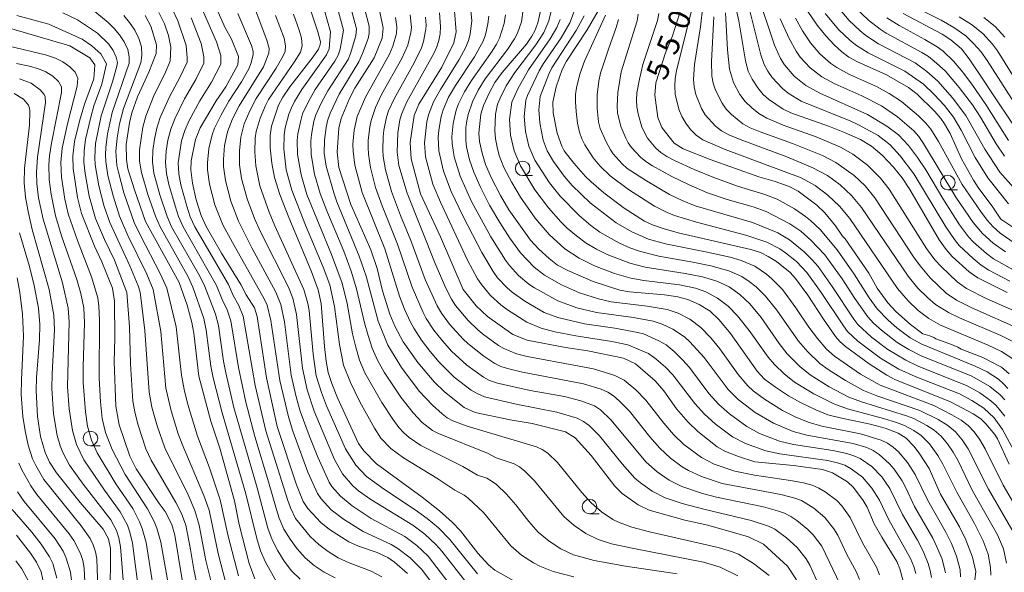
# Model space of a CAD drawing. Units: millimetres. Extents: x -66000 to -64000, y 21000 to 22500.
# Drawn here: x -65700 to -65531, y 22094 to 22189 of the extents above; entities that cross this region are included whole.
import ezdxf

# ---------------------------------------------------------------- set-up
doc = ezdxf.new("R2010")
doc.units = ezdxf.units.MM
for name, color, linetype, lineweight in [('633100_広葉樹林', 7, 'Continuous', 9), ('710100_等高線（計曲線）', 7, 'Continuous', 20), ('710107_等高線（計曲線）（注記）', 7, 'Continuous', 20), ('710200_等高線（主曲線）', 7, 'Continuous', 9)]:
    doc.layers.add(name, color=color, linetype=linetype, lineweight=lineweight)
doc.styles.add('Style-WORKING', font='txt')

msp = doc.modelspace()

# ---------------------------------------------------------------- linework, layer by layer
at = {"layer": '633100_広葉樹林'}
for p, q in [((-65613.88, 22162.29), (-65612.21, 22162.29)), ((-65540.71, 22159.84), (-65539.04, 22159.84)), ((-65688.27, 22115.79), (-65686.6, 22115.79)), ((-65602.37, 22104.05), (-65600.71, 22104.05))]:
    msp.add_line(p, q, dxfattribs=at)
for centre in [(-65613.88, 22163.54), (-65540.71, 22161.09), (-65688.27, 22117.04), (-65602.37, 22105.3)]:
    msp.add_circle(centre, 1.25, dxfattribs=at)
at = {"layer": '710100_等高線（計曲線）', "flags": 128}
for points in [[(-65633.69, 22093.78), (-65635.93, 22095.74), (-65637.07, 22096.52), (-65638.92, 22097.38), (-65642.15, 22098.47), (-65643.78, 22099.26), (-65647.13, 22101.36), (-65648.61, 22102.56), (-65650.87, 22104.96), (-65651.65, 22106.18), (-65652.81, 22109.03), (-65656.13, 22119.12), (-65657.95, 22127.48), (-65659.59, 22138.06), (-65660.05, 22139.54), (-65661.5, 22141.77), (-65662.41, 22143.54), (-65665.7, 22148.93), (-65668.33, 22153.52), (-65669.2, 22155.43), (-65670.07, 22158.12), (-65670.72, 22161.01), (-65670.98, 22163.28), (-65670.93, 22164.86), (-65670.2, 22168.52), (-65669.4, 22170.55), (-65666.63, 22175.18), (-65664.97, 22177.56), (-65662.91, 22181.37), (-65662.8, 22182.79), (-65664.02, 22185.81), (-65665.09, 22187.74), (-65667.32, 22192.77)], [(-65577.53, 22192.87), (-65576.66, 22188.96), (-65575.55, 22182.08), (-65575.06, 22180.27), (-65574.38, 22178.89), (-65573.41, 22177.41), (-65572.51, 22176.29), (-65571.59, 22175.47), (-65569.07, 22173.74), (-65567.73, 22173.11), (-65561.09, 22170.77), (-65558.48, 22169.74), (-65555.75, 22168.5), (-65553.83, 22167.36), (-65552.02, 22165.79), (-65550.05, 22163.74), (-65548.58, 22161.93), (-65547.27, 22159.91), (-65542.18, 22151.26), (-65541.01, 22149.55), (-65539.98, 22148.37), (-65537.03, 22145.73), (-65535.53, 22144.71), (-65530.5, 22142.17)], [(-65615.01, 22092.28), (-65618.7, 22094.38), (-65619.78, 22095.25), (-65621.62, 22097.31), (-65624.56, 22101.1), (-65625.99, 22102.62), (-65628.22, 22104.58), (-65631.16, 22106.93), (-65639.05, 22112.65), (-65641.24, 22114.93), (-65642.13, 22116.18), (-65645.75, 22124.05), (-65646.75, 22126.52), (-65647.38, 22128.41), (-65647.72, 22130.33), (-65647.98, 22132.86), (-65648.54, 22140.3), (-65649.07, 22142.64), (-65650.26, 22145.91), (-65654.15, 22155.07), (-65655.65, 22159.04), (-65656.59, 22161.98), (-65657.05, 22164.42), (-65657.32, 22167.11), (-65657.35, 22169.19), (-65657.1, 22170.8), (-65655.91, 22174.4), (-65655.17, 22175.8), (-65653.98, 22177.57), (-65649.93, 22182.78), (-65649.02, 22184.1), (-65648.74, 22184.85), (-65648.69, 22185.35), (-65649.14, 22187.08), (-65650.58, 22191.38)], [(-65638.57, 22191.05), (-65637.9, 22187.66), (-65638.06, 22185.96), (-65639.45, 22182.57), (-65642.76, 22177.34), (-65643.71, 22175.56), (-65645.12, 22172.16), (-65645.54, 22170.44), (-65645.8, 22166.32), (-65645.5, 22163.72), (-65643.43, 22157.32), (-65640, 22149.49), (-65638.9, 22146.33), (-65638.02, 22142.48), (-65636.76, 22138.45), (-65635.87, 22136.35), (-65634.46, 22133.66), (-65631.91, 22130.12), (-65629.11, 22126.78), (-65627.36, 22125.04), (-65623.93, 22122.38), (-65622.03, 22121.52), (-65616.01, 22120.23), (-65612.24, 22119.61), (-65606.5, 22118.17), (-65604.86, 22117.17), (-65602.12, 22114.1), (-65598, 22108.81), (-65596.76, 22107.57), (-65594.02, 22105.58), (-65592.12, 22104.69), (-65585.96, 22102.99), (-65582, 22102.11), (-65575.01, 22100.1), (-65572.41, 22098.81), (-65568.31, 22095.02), (-65566.74, 22092.67)], [(-65548.37, 22092.47), (-65548.94, 22094.6), (-65549.5, 22095.85), (-65552.09, 22100.05), (-65553.36, 22102.32), (-65554.58, 22105.19), (-65555.25, 22106.35), (-65556.94, 22108.59), (-65557.96, 22109.56), (-65560.53, 22111.11), (-65562.27, 22111.67), (-65567.28, 22112.39), (-65573.91, 22113.03), (-65576.73, 22113.94), (-65578.99, 22114.81), (-65580.4, 22115.61), (-65583.74, 22118.25), (-65585.39, 22119.84), (-65587.38, 22122.11), (-65589.59, 22125.26), (-65591.06, 22126.97), (-65594.47, 22129.89), (-65596.53, 22130.85), (-65602.69, 22132.15), (-65606.53, 22132.68), (-65613.11, 22133.99), (-65615.56, 22134.96), (-65619.94, 22138.03), (-65621.88, 22139.88), (-65624.15, 22142.7), (-65628.04, 22151.78), (-65631.44, 22159.16), (-65633.1, 22165.18), (-65633.23, 22167.99), (-65632.53, 22172.67), (-65631.77, 22174.62), (-65627.79, 22180.95), (-65625.71, 22185.17), (-65625.33, 22187.06), (-65625.59, 22190.63)], [(-65536.2, 22091.63), (-65535.9, 22094.11), (-65536.44, 22096.57), (-65537.58, 22099.57), (-65538.7, 22101.8), (-65541.94, 22107.44), (-65543.93, 22111.86), (-65545.63, 22114.5), (-65546.56, 22115.7), (-65547.87, 22117.07), (-65549.23, 22117.97), (-65551.51, 22118.79), (-65554.1, 22119.51), (-65559.22, 22120.56), (-65561.37, 22121.1), (-65563.45, 22121.95), (-65566.05, 22123.22), (-65568.14, 22124.39), (-65570.37, 22125.84), (-65572.28, 22127.27), (-65573.53, 22128.62), (-65578.1, 22135.09), (-65580.06, 22137.48), (-65581.6, 22138.93), (-65583.51, 22140.09), (-65585.46, 22140.99), (-65587.17, 22141.43), (-65589.46, 22141.75), (-65595.47, 22142.28), (-65597.15, 22142.59), (-65601.77, 22144.06), (-65606.13, 22145.95), (-65607.86, 22146.88), (-65609.33, 22148.02), (-65611.08, 22149.61), (-65612.53, 22151.2), (-65616.28, 22156.43), (-65617.7, 22158.85), (-65619.23, 22161.87), (-65620.28, 22164.21), (-65620.86, 22166.14), (-65621.29, 22168.19), (-65621.42, 22169.63), (-65621.06, 22172.87), (-65620.6, 22174.37), (-65619.66, 22176.48), (-65618.66, 22178.32), (-65617.39, 22180.07), (-65613.22, 22184.92), (-65612.31, 22186.31), (-65611.77, 22187.21), (-65611.25, 22188.62), (-65610.8, 22190.63)], [(-65600.9, 22190.67), (-65602.77, 22187.4), (-65606.31, 22182.03), (-65607.11, 22180.55), (-65608.14, 22177.56), (-65608.68, 22174.92), (-65608.61, 22173.08), (-65607.92, 22169.59), (-65607.13, 22167.36), (-65606.72, 22166.59), (-65605.1, 22164.43), (-65603.08, 22162.13), (-65602.12, 22161.22), (-65599.93, 22159.34), (-65596.39, 22156.68), (-65592.89, 22154.48), (-65591.51, 22153.82), (-65589.71, 22153.19), (-65587.1, 22152.47), (-65574.6, 22149.6), (-65572.93, 22149.05), (-65571.61, 22148.39), (-65570.18, 22147.48), (-65567.82, 22145.62), (-65566.91, 22144.59), (-65564.8, 22141.73), (-65562.12, 22137.58), (-65560.05, 22134.6), (-65559.27, 22133.71), (-65558.32, 22132.87), (-65554.24, 22129.87), (-65551.19, 22127.92), (-65549.8, 22127.17), (-65540.25, 22123.36), (-65536.34, 22121.28), (-65535.05, 22120.39), (-65534.15, 22119.55), (-65532.63, 22117.71), (-65532.18, 22116.97), (-65530.16, 22112.62)], [(-65530.15, 22128.18), (-65531.46, 22129.29), (-65534.66, 22130.99), (-65538.43, 22132.44), (-65538.96, 22132.76), (-65540.38, 22133.33), (-65542.76, 22134.17), (-65543.1, 22134.42), (-65543.82, 22134.71), (-65544.98, 22135.07), (-65547.15, 22136.65), (-65549.64, 22138.88), (-65551.03, 22140.39), (-65552.86, 22142.91), (-65554.31, 22145.51), (-65558.39, 22151.4), (-65558.84, 22151.86), (-65560.03, 22153.64), (-65561.87, 22155.88), (-65563.28, 22157.23), (-65566.48, 22159.6), (-65568.03, 22160.43), (-65570.43, 22161.3), (-65573.21, 22162.07), (-65581.63, 22165.07), (-65586.23, 22166.91), (-65587.79, 22167.91), (-65589.92, 22170.59), (-65590.61, 22172.32), (-65591.16, 22176.13), (-65590.95, 22178.25), (-65589.3, 22183.45), (-65588.11, 22186.34), (-65586.48, 22191.42)], [(-65564.81, 22190.57), (-65563.21, 22188.2), (-65561.72, 22186.34), (-65560.28, 22184.83), (-65558.96, 22183.64), (-65557.72, 22182.72), (-65556.36, 22181.92), (-65551.26, 22179.68), (-65547.47, 22177.46), (-65545.98, 22176.34), (-65542.96, 22173.34), (-65541.92, 22172.14), (-65541.26, 22171.19), (-65540.32, 22169.53), (-65538.33, 22165.16), (-65536.31, 22161.52), (-65535.51, 22160.23), (-65532.96, 22156.85), (-65531.56, 22154.8), (-65527.82, 22152.25)], [(-65548.4, 22190.21), (-65541.7, 22186.68), (-65540.21, 22185.67), (-65538.38, 22184.14), (-65537.04, 22182.42), (-65534.66, 22178.93), (-65533.04, 22176.37), (-65529.38, 22170.99)], [(-65659.96, 22092.87), (-65660.94, 22095.48), (-65662.65, 22102.23), (-65663.47, 22106.27), (-65665.99, 22115.37), (-65667.54, 22120.01), (-65669.64, 22127.74), (-65670.5, 22135.17), (-65670.8, 22137.02), (-65671.63, 22139.99), (-65673.03, 22143.9), (-65678.78, 22154.39), (-65680.7, 22159.84), (-65681.81, 22163.47), (-65682.09, 22165.09), (-65682.1, 22167.64), (-65681.56, 22171.39), (-65681.14, 22173.08), (-65680.19, 22175.87), (-65678.22, 22180.1), (-65676.99, 22183.33), (-65676.89, 22184.79), (-65677.86, 22188.04), (-65678.88, 22189.87)], [(-65672.51, 22092.68), (-65673.76, 22100.38), (-65674.29, 22102.2), (-65675.4, 22104.48), (-65676.47, 22105.81), (-65680.4, 22111.81), (-65681.52, 22114.01), (-65683.33, 22119.38), (-65683.88, 22122.57), (-65684.18, 22130.26), (-65684.08, 22134.33), (-65684.12, 22140.68), (-65684.5, 22142.9), (-65686.31, 22147.47), (-65687.58, 22150.14), (-65689.8, 22155.76), (-65690.53, 22158.51), (-65691.24, 22163.55), (-65691.3, 22165.62), (-65691.03, 22168.19), (-65690.14, 22171.65), (-65689.31, 22174.59), (-65687.71, 22178.96), (-65687.5, 22181.37), (-65688.37, 22182.58), (-65691.83, 22184.62), (-65702.2, 22187.66)], [(-65684.89, 22089.47), (-65684.84, 22098.06), (-65685.17, 22099.76), (-65686.1, 22101.4), (-65690.07, 22106.03), (-65694.1, 22111.12), (-65695.31, 22112.95), (-65696.06, 22114.6), (-65696.85, 22117.4), (-65697.39, 22120.83), (-65697.64, 22125.25), (-65697.57, 22127.54), (-65697.06, 22134.01), (-65696.98, 22136.68), (-65697.24, 22139.47), (-65697.97, 22143.38), (-65698.78, 22146.65), (-65700.46, 22152.42)], [(-65696.16, 22091.29), (-65696.73, 22094.09), (-65697.53, 22095.75), (-65698.58, 22097.31), (-65700.99, 22100.39)]]:
    msp.add_lwpolyline(points, dxfattribs=at)
at = {"layer": '710200_等高線（主曲線）', "flags": 128}
for points in [[(-65672.64, 22199.28), (-65666.58, 22185.36), (-65665.85, 22182.98), (-65665.84, 22181.47), (-65667.44, 22178.41), (-65669.45, 22175.17), (-65671.27, 22171.81), (-65672.05, 22170.08), (-65672.6, 22168.26), (-65673.16, 22164.49), (-65673.04, 22162.59), (-65672.7, 22160.71), (-65671.71, 22157.02), (-65671.09, 22155.21), (-65670.3, 22153.47), (-65664.54, 22143.54), (-65663.73, 22141.67), (-65662.74, 22139.93), (-65661.97, 22138.09), (-65659.93, 22126.17), (-65658.08, 22118.32), (-65654.3, 22106.35), (-65653.86, 22105.1), (-65652.99, 22103.27), (-65650.45, 22100.13), (-65648.97, 22098.77), (-65647.33, 22097.58), (-65645.61, 22096.48), (-65643.76, 22095.62), (-65639.93, 22094.19), (-65638.14, 22093.22)], [(-65571.48, 22093.45), (-65574.15, 22095.5), (-65576.76, 22097.1), (-65577.94, 22097.59), (-65580.24, 22098.25), (-65592.03, 22100.95), (-65595.09, 22101.74), (-65597.3, 22102.56), (-65598.35, 22103.1), (-65600.32, 22104.41), (-65602.11, 22105.95), (-65603.7, 22107.75), (-65607.86, 22112.89), (-65609.56, 22114.53), (-65610.52, 22115.16), (-65611.52, 22115.6), (-65623.41, 22119.16), (-65625.88, 22120.08), (-65626.85, 22120.61), (-65627.76, 22121.25), (-65629.41, 22122.74), (-65631.72, 22125.19), (-65634.74, 22129.23), (-65637.07, 22133.11), (-65638.73, 22137.24), (-65640.83, 22144.97), (-65642, 22148.4), (-65645.88, 22157.79), (-65646.41, 22159.33), (-65647.73, 22163.91), (-65648.02, 22166.14), (-65647.99, 22168.38), (-65647.73, 22170.61), (-65647.49, 22171.72), (-65647.02, 22173.05), (-65645.49, 22176.33), (-65642.08, 22181.89), (-65641.43, 22183.32), (-65640.46, 22185.92), (-65640.28, 22186.78), (-65640.29, 22188.04), (-65643.22, 22199.32)], [(-65576.85, 22093.39), (-65579.89, 22094.89), (-65582.77, 22095.76), (-65595.06, 22098.13), (-65598.58, 22098.91), (-65600.88, 22099.64), (-65603.02, 22100.69), (-65605.01, 22102.02), (-65606.81, 22103.59), (-65611.84, 22109.71), (-65613.53, 22111.43), (-65614.45, 22112.15), (-65615.35, 22112.69), (-65618.44, 22113.72), (-65619.84, 22114.43), (-65628.36, 22117.88), (-65629.38, 22118.43), (-65631.2, 22119.78), (-65632.74, 22121.44), (-65634.87, 22124.14), (-65637.71, 22128.45), (-65638.85, 22130.52), (-65639.76, 22132.59), (-65640.48, 22134.74), (-65641.1, 22136.93), (-65642.48, 22142.79), (-65643.39, 22145.84), (-65644.66, 22149.27), (-65647.59, 22156.22), (-65648.73, 22159.21), (-65649.72, 22162.54), (-65650.31, 22165.95), (-65650.34, 22168.25), (-65650.21, 22169.39), (-65649.8, 22171.66), (-65649.48, 22172.76), (-65648.53, 22174.86), (-65647.43, 22176.88), (-65643.94, 22182.3), (-65643.51, 22183.33), (-65642.59, 22186.35), (-65642.5, 22187.6), (-65645.12, 22197.44)], [(-65587.3, 22093.7), (-65596.17, 22095.04), (-65601.6, 22096), (-65605.11, 22096.99), (-65607.3, 22098.03), (-65609.34, 22099.33), (-65611.2, 22100.88), (-65612.8, 22102.71), (-65615.03, 22105.6), (-65616.64, 22107.43), (-65618.4, 22109.09), (-65619.28, 22109.74), (-65620.03, 22110.17), (-65621.64, 22110.74), (-65624.16, 22112.2), (-65631.41, 22115.85), (-65633.44, 22117.21), (-65634.31, 22117.98), (-65635.18, 22118.94), (-65636.23, 22120.38), (-65638.13, 22123.23), (-65641.04, 22128.36), (-65641.95, 22130.52), (-65642.62, 22132.73), (-65643.15, 22135.05), (-65644.11, 22140.26), (-65644.97, 22143.8), (-65646.78, 22148.72), (-65651.02, 22159.04), (-65652.03, 22162.45), (-65652.62, 22165.96), (-65652.68, 22168.32), (-65652.56, 22169.49), (-65652.09, 22171.81), (-65651.75, 22172.93), (-65650.77, 22175.08), (-65649.57, 22177.12), (-65646.2, 22181.99), (-65645.63, 22183.01), (-65645.3, 22184.08), (-65644.71, 22187.32), (-65646.93, 22195.63)], [(-65661.07, 22194.06), (-65657.89, 22185.61), (-65657.53, 22184.21), (-65657.55, 22183.41), (-65658.5, 22181.03), (-65662.67, 22174.3), (-65663.81, 22172.07), (-65664.7, 22169.82), (-65665.19, 22167.46), (-65665.37, 22165.05), (-65665.36, 22163.84), (-65665.03, 22161.43), (-65664.1, 22157.9), (-65662.8, 22154.48), (-65660.49, 22149.88), (-65656.36, 22142.2), (-65655.5, 22140.09), (-65654.9, 22137.12), (-65653.7, 22127.95), (-65652.88, 22124.21), (-65652.17, 22121.76), (-65650.62, 22117.52), (-65649.15, 22113.79), (-65647.2, 22109.52), (-65646.72, 22108.77), (-65645.24, 22107.09), (-65643.24, 22105.41), (-65639.93, 22103.26), (-65634.18, 22100.17), (-65632.07, 22098.61), (-65630.15, 22096.78), (-65626.57, 22092.11)], [(-65529.46, 22146.1), (-65532.87, 22147.99), (-65534.05, 22148.86), (-65536.28, 22150.82), (-65537.16, 22151.76), (-65538.68, 22153.82), (-65541.58, 22158.37), (-65544.5, 22163.28), (-65545.93, 22165.41), (-65547.45, 22167.46), (-65549.17, 22169.33), (-65551.21, 22170.84), (-65554.55, 22172.85), (-65562.72, 22176.47), (-65565.17, 22177.84), (-65567.15, 22179.45), (-65568.81, 22181.39), (-65569.49, 22182.46), (-65570.53, 22184.75), (-65573.6, 22193.89)], [(-65622.89, 22191.81), (-65622.61, 22189.03), (-65622.89, 22186.68), (-65623.19, 22185.54), (-65623.65, 22184.43), (-65624.79, 22182.29), (-65628.05, 22177.15), (-65629.24, 22175.02), (-65630.1, 22172.75), (-65630.37, 22171.57), (-65630.8, 22167.95), (-65630.59, 22165.53), (-65629.34, 22160.82), (-65628.05, 22157.72), (-65623.36, 22147.74), (-65621.67, 22144.52), (-65620.99, 22143.53), (-65619.42, 22141.68), (-65617.62, 22140.04), (-65616.48, 22139.19), (-65613.15, 22137.08), (-65610.72, 22136.04), (-65608.37, 22135.42), (-65604.73, 22134.71), (-65598.53, 22133.74), (-65595.81, 22133.16), (-65592.24, 22131.64), (-65590.88, 22130.7), (-65589.3, 22129.3), (-65588.05, 22128.02), (-65584.23, 22123.03), (-65582.56, 22121.2), (-65580.73, 22119.53), (-65577.74, 22117.32), (-65575.55, 22116.17), (-65572.05, 22114.9), (-65569.62, 22114.4), (-65561.41, 22113.25), (-65559.67, 22112.85), (-65558.44, 22112.41), (-65557.36, 22111.83), (-65555.39, 22110.37), (-65553.78, 22108.5), (-65552.46, 22106.41), (-65550.88, 22103.04), (-65547.15, 22096.39), (-65546.55, 22095), (-65546.19, 22093.78)], [(-65527.06, 22157.6), (-65531.74, 22162.91), (-65534.34, 22166.88), (-65537.59, 22172.66), (-65539.88, 22175.72), (-65542.42, 22178.56), (-65544.3, 22180.23), (-65546.35, 22181.71), (-65552.62, 22185), (-65554.79, 22186.42), (-65555.78, 22187.21), (-65557.69, 22189.01), (-65560.58, 22192.39)], [(-65546.89, 22191.6), (-65541.85, 22189.05), (-65539.67, 22187.8), (-65537.63, 22186.34), (-65536.26, 22185.07), (-65535.04, 22183.65), (-65533.94, 22182.12), (-65527.4, 22171.92)], [(-65693.01, 22190.35), (-65690.5, 22189.1), (-65687.06, 22186.82), (-65685.12, 22184.91), (-65684.34, 22183.85), (-65683.83, 22182.71), (-65683.63, 22181.76), (-65683.71, 22181.13), (-65684.48, 22178.43), (-65686.4, 22172.62), (-65687.38, 22167.82), (-65687.52, 22165.39), (-65687.45, 22164.17), (-65686.83, 22160.56), (-65685.93, 22157), (-65684.96, 22154.25), (-65681.5, 22146.76), (-65680.06, 22143.31), (-65679.73, 22142.25), (-65678.9, 22135.63), (-65678.17, 22124.98), (-65677.69, 22122.4), (-65676.81, 22119.23), (-65675.48, 22115.4), (-65671.47, 22107.33), (-65670.28, 22104.63), (-65669.56, 22102.12), (-65668.42, 22096.04), (-65667.06, 22090.53)], [(-65687.53, 22190.55), (-65685.23, 22188.67), (-65684.19, 22187.65), (-65683.25, 22186.52), (-65682.45, 22185.31), (-65681.85, 22184.03), (-65681.59, 22182.73), (-65681.63, 22181.66), (-65684.52, 22173.16), (-65685.31, 22169.52), (-65685.65, 22167.13), (-65685.69, 22165.92), (-65685.64, 22164.71), (-65685.26, 22162.32), (-65684.38, 22158.79), (-65683.28, 22155.31), (-65681.82, 22151.98), (-65678.54, 22145.34), (-65677.45, 22142.69), (-65676.16, 22135.47), (-65675.28, 22125.71), (-65674.37, 22121.8), (-65673.16, 22117.82), (-65672.51, 22116.07), (-65668.73, 22107.23), (-65667.84, 22104.69), (-65666.29, 22097.22), (-65664.98, 22092.11)], [(-65676.51, 22190.36), (-65675.53, 22188.46), (-65674.85, 22186.44), (-65674.42, 22184.42), (-65674.54, 22181.98), (-65675.51, 22179.72), (-65677.29, 22176.19), (-65678.73, 22172.53), (-65679.23, 22170.63), (-65679.81, 22166.73), (-65679.83, 22164.76), (-65679.48, 22162.82), (-65678.37, 22159.03), (-65677.1, 22155.29), (-65676.3, 22153.48), (-65671.47, 22144.85), (-65670.65, 22143.06), (-65668.77, 22137.67), (-65668.34, 22135.66), (-65667.56, 22129.5), (-65667.15, 22127.47), (-65665.63, 22121.44), (-65661.55, 22107.51), (-65659.65, 22099.8), (-65659.02, 22097.71), (-65658.16, 22095.72), (-65656.03, 22091.96)], [(-65674.23, 22191), (-65673.23, 22188.97), (-65671.8, 22184.73), (-65671.65, 22182.56), (-65671.64, 22181.81), (-65672.82, 22179.28), (-65674.67, 22175.85), (-65676.25, 22172.29), (-65676.83, 22170.45), (-65677.25, 22168.55), (-65677.52, 22166.61), (-65677.6, 22164.67), (-65677.34, 22162.74), (-65676.32, 22158.97), (-65675.09, 22155.26), (-65674.3, 22153.48), (-65669.47, 22144.97), (-65668.61, 22143.22), (-65666.76, 22138.43), (-65666.22, 22136.47), (-65665.36, 22130.37), (-65664.98, 22128.36), (-65663.58, 22122.36), (-65659.58, 22108.55), (-65657.72, 22101.57), (-65657.01, 22099.56), (-65656.03, 22097.7), (-65654.91, 22095.91), (-65653.67, 22094.23), (-65652.15, 22092.78)], [(-65662.91, 22190.22), (-65660.58, 22184.7), (-65660.29, 22183.66), (-65660.29, 22183.16), (-65660.62, 22181.72), (-65661.03, 22180.69), (-65662.29, 22178.44), (-65664.43, 22175.09), (-65665.83, 22172.67), (-65666.91, 22170.47), (-65667.34, 22169.32), (-65667.88, 22166.94), (-65668.13, 22164.5), (-65668.11, 22163.27), (-65667.76, 22160.84), (-65666.84, 22157.26), (-65665.46, 22153.82), (-65663.85, 22150.77), (-65658.38, 22141.08), (-65657.88, 22139.98), (-65657.21, 22137.36), (-65655.67, 22127.04), (-65654.21, 22120.76), (-65653.43, 22118.29), (-65650.84, 22111.23), (-65649.21, 22107.58), (-65648.56, 22106.65), (-65646.84, 22104.77), (-65644.74, 22103.11), (-65641.32, 22101.01), (-65636.49, 22098.78), (-65635.34, 22098.11), (-65633.22, 22096.49), (-65631.29, 22094.51), (-65626.8, 22088.62)], [(-65653.32, 22190.11), (-65652.34, 22187.34), (-65651.96, 22185.96), (-65651.86, 22184.63), (-65652.1, 22183.57), (-65653.19, 22181.82), (-65657.6, 22175.41), (-65658.16, 22174.36), (-65659.07, 22172.17), (-65659.73, 22169.9), (-65659.91, 22168.73), (-65659.96, 22166.37), (-65659.81, 22164), (-65659.1, 22160.51), (-65657.5, 22156.01), (-65656.54, 22153.66), (-65651.52, 22142.69), (-65650.86, 22140.3), (-65650.64, 22139.06), (-65649.96, 22131.54), (-65649.4, 22127.81), (-65648.53, 22124.96), (-65647.65, 22122.68), (-65644.39, 22115.25), (-65642.61, 22112.43), (-65640.75, 22110.48), (-65637.67, 22108.23), (-65632.38, 22104.76), (-65630.33, 22103.26), (-65628.37, 22101.65), (-65626.4, 22099.63), (-65621.67, 22093.75)], [(-65605.07, 22093.23), (-65608.65, 22094.1), (-65610.93, 22095.02), (-65612.01, 22095.61), (-65614.09, 22096.91), (-65615.93, 22098.53), (-65620.6, 22104.26), (-65623.25, 22106.73), (-65623.95, 22107.27), (-65625.57, 22108.12), (-65628.67, 22110.22), (-65634.39, 22113.68), (-65636.57, 22115.3), (-65638.27, 22117.1), (-65639.37, 22118.8), (-65641.91, 22123.35), (-65643.54, 22126.69), (-65644.71, 22129.67), (-65645.41, 22133.2), (-65646.28, 22139.78), (-65647.1, 22143.47), (-65648.22, 22146.52), (-65651.26, 22153.75), (-65653.61, 22159.77), (-65654.56, 22163.29), (-65655, 22166.91), (-65654.95, 22169.33), (-65654.75, 22170.52), (-65654.12, 22172.86), (-65653.69, 22173.99), (-65653.16, 22175.08), (-65651.89, 22177.15), (-65647.65, 22183.08), (-65647.19, 22184.15), (-65646.93, 22187.06), (-65648.01, 22190.73)], [(-65633.26, 22190), (-65633.01, 22187.83), (-65633.11, 22186.93), (-65633.65, 22184.74), (-65634.67, 22182.45), (-65638.17, 22176.24), (-65639.21, 22174.03), (-65639.97, 22171.81), (-65640.21, 22170.67), (-65640.48, 22168.33), (-65640.5, 22167.15), (-65640.44, 22165.98), (-65640.08, 22163.68), (-65639.21, 22160.24), (-65638.07, 22157.08), (-65635.44, 22150.5), (-65632.91, 22143.09), (-65631.03, 22138.72), (-65630.47, 22137.68), (-65629.15, 22135.71), (-65627.69, 22133.84), (-65626.11, 22132.07), (-65623.49, 22129.67), (-65620.61, 22127.59), (-65619.57, 22127.04), (-65618.21, 22126.56), (-65612.61, 22125.32), (-65606.67, 22124.24), (-65603.86, 22123.49), (-65601.54, 22122.63), (-65600.51, 22121.95), (-65598.68, 22120.26), (-65592.61, 22112.93), (-65590.74, 22111.28), (-65588.68, 22109.87), (-65586.47, 22108.75), (-65582.92, 22107.55), (-65580.5, 22106.91), (-65572.43, 22105.25), (-65570.01, 22104.6), (-65568.84, 22104.17), (-65567.74, 22103.62), (-65566.71, 22102.93), (-65564.79, 22101.35), (-65563.91, 22100.46), (-65562.42, 22098.47), (-65559.24, 22091.87)], [(-65628.22, 22190.34), (-65628.01, 22188), (-65628.09, 22186.72), (-65628.3, 22185.57), (-65628.65, 22184.5), (-65629.2, 22183.3), (-65633.82, 22175.02), (-65634.7, 22172.97), (-65635.01, 22171.9), (-65635.37, 22169.69), (-65635.5, 22166.35), (-65635.2, 22164.06), (-65633.79, 22159.25), (-65628.95, 22147.16), (-65627.09, 22142.91), (-65626.13, 22141.01), (-65625.45, 22139.95), (-65623.29, 22137.35), (-65621.67, 22135.78), (-65620.79, 22135.08), (-65618.07, 22133.07), (-65617.1, 22132.5), (-65614.96, 22131.62), (-65613.12, 22131.16), (-65601.71, 22129.03), (-65598, 22127.85), (-65596.4, 22127.06), (-65594.4, 22125.43), (-65592.66, 22123.63), (-65589.59, 22119.65), (-65587.95, 22117.74), (-65586.13, 22116.01), (-65583.12, 22113.77), (-65580.91, 22112.61), (-65577.35, 22111.38), (-65573.96, 22110.71), (-65567.79, 22109.81), (-65565.56, 22109.39), (-65564.05, 22108.98), (-65562.89, 22108.5), (-65561.81, 22107.87), (-65559.83, 22106.36), (-65558.97, 22105.46), (-65557.51, 22103.43), (-65555.39, 22099.05), (-65553.01, 22094.85), (-65552.46, 22093.53)], [(-65616.81, 22189.96), (-65617.05, 22188.5), (-65617.85, 22185.99), (-65618.36, 22184.95), (-65619.13, 22183.74), (-65622.7, 22178.7), (-65623.92, 22176.71), (-65624.93, 22174.63), (-65625.32, 22173.54), (-65625.85, 22171.28), (-65626.07, 22168.97), (-65626.03, 22167.81), (-65625.65, 22165.53), (-65624.65, 22162.19), (-65622.68, 22157.85), (-65619.37, 22151.73), (-65616.85, 22147.71), (-65616.15, 22146.8), (-65614.58, 22145.1), (-65612.82, 22143.61), (-65611.87, 22142.95), (-65607.81, 22140.71), (-65604.55, 22139.51), (-65601.16, 22138.7), (-65594.82, 22137.86), (-65591.42, 22137.26), (-65589.89, 22136.74), (-65588.02, 22135.83), (-65586, 22134.52), (-65585.11, 22133.7), (-65582.64, 22130.96), (-65578.54, 22125.47), (-65576.81, 22123.73), (-65573.88, 22121.51), (-65570.71, 22119.65), (-65567.32, 22118.23), (-65564.95, 22117.6), (-65556.99, 22116.14), (-65554.65, 22115.45), (-65553.55, 22114.95), (-65552.53, 22114.3), (-65550.73, 22112.68), (-65549.95, 22111.75), (-65548.57, 22109.73), (-65547.97, 22108.66), (-65546.42, 22105.31), (-65543.31, 22099.87), (-65542.57, 22098.37), (-65541.68, 22096.23), (-65541.08, 22093.89)], [(-65613.81, 22190.83), (-65614.11, 22188.75), (-65614.79, 22186.85), (-65615.28, 22185.86), (-65616.5, 22183.99), (-65620.33, 22178.98), (-65621.55, 22177.02), (-65622.54, 22174.99), (-65623.26, 22172.84), (-65623.48, 22171.74), (-65623.64, 22170.61), (-65623.67, 22168.35), (-65623.53, 22167.23), (-65623.02, 22165.02), (-65622.3, 22162.87), (-65621.21, 22160.4), (-65619.58, 22157.21), (-65617.82, 22154.2), (-65616.1, 22151.55), (-65614.26, 22148.99), (-65611.91, 22146.55), (-65610.13, 22145.16), (-65607.18, 22143.49), (-65604.08, 22142.11), (-65600.84, 22141.06), (-65598.63, 22140.56), (-65592.44, 22139.82), (-65589.02, 22139.26), (-65587.12, 22138.59), (-65585.12, 22137.56), (-65583.19, 22136.13), (-65581.52, 22134.36), (-65579.96, 22132.46), (-65576.77, 22128.03), (-65575.1, 22126.08), (-65574.2, 22125.26), (-65572.26, 22123.79), (-65569.15, 22121.85), (-65566.97, 22120.76), (-65564.72, 22119.83), (-65562.37, 22119.16), (-65555.71, 22117.83), (-65552.19, 22116.76), (-65551.11, 22116.22), (-65550.12, 22115.53), (-65549.22, 22114.73), (-65547.65, 22112.88), (-65546.31, 22110.85), (-65544.19, 22106.45), (-65540.99, 22100.77), (-65540.08, 22098.94), (-65539.21, 22096.75), (-65538.6, 22094.42), (-65538.51, 22093.23)], [(-65533.33, 22093.51), (-65533.38, 22094.79), (-65533.79, 22097.11), (-65534.62, 22099.43), (-65536.12, 22102.39), (-65539.15, 22107.81), (-65541.54, 22112.6), (-65542.41, 22114.11), (-65543.85, 22116.09), (-65545.3, 22117.57), (-65546.57, 22118.43), (-65548.16, 22119.26), (-65549.52, 22119.81), (-65551.75, 22120.5), (-65557.96, 22122.14), (-65560.31, 22122.99), (-65563.77, 22124.72), (-65567.07, 22126.75), (-65568.89, 22128.17), (-65570.56, 22129.77), (-65571.62, 22131.03), (-65574.88, 22135.64), (-65576.88, 22138.16), (-65578.49, 22139.82), (-65580.33, 22141.22), (-65582.35, 22142.28), (-65584.16, 22142.91), (-65586.88, 22143.49), (-65593.02, 22144.24), (-65595.26, 22144.65), (-65598.09, 22145.46), (-65601.52, 22146.79), (-65604.16, 22148.09), (-65606.62, 22149.7), (-65609.34, 22152.17), (-65611.71, 22154.97), (-65614.27, 22158.57), (-65615.76, 22161.1), (-65617.1, 22163.72), (-65617.9, 22165.77), (-65618.29, 22167.18), (-65618.57, 22168.62), (-65618.7, 22170.08), (-65618.54, 22172.89), (-65618.19, 22174.58), (-65617.78, 22175.63), (-65616.7, 22177.73), (-65615.24, 22180.06), (-65611.63, 22184.82), (-65610.25, 22186.96), (-65609.38, 22188.97), (-65608.89, 22191.1)], [(-65604.95, 22190.71), (-65605.77, 22188.63), (-65607.28, 22186.01), (-65610.28, 22181.63), (-65611.05, 22180.34), (-65613.07, 22176.1), (-65613.31, 22175.27), (-65613.6, 22172.49), (-65613.39, 22169.91), (-65612.81, 22167.39), (-65611.79, 22164.98), (-65609.28, 22161.08), (-65607.42, 22158.74), (-65604.18, 22155.41), (-65602.17, 22153.71), (-65600.61, 22152.56), (-65597.22, 22150.64), (-65595.44, 22149.86), (-65593.61, 22149.21), (-65590.43, 22148.41), (-65584.6, 22147.41), (-65581.47, 22146.76), (-65578.37, 22145.91), (-65576.18, 22144.91), (-65574.89, 22144.09), (-65573.7, 22143.14), (-65572.06, 22141.53), (-65570.15, 22139.13), (-65566.38, 22133.78), (-65564.82, 22131.96), (-65562.72, 22129.93), (-65561.31, 22128.91), (-65558.34, 22127.02), (-65555.2, 22125.3), (-65552.94, 22124.38), (-65545.54, 22121.87), (-65542.36, 22120.29), (-65540.72, 22119.28), (-65539.38, 22118.15), (-65538.21, 22116.79), (-65537.2, 22115.27), (-65533.68, 22108.3), (-65529.08, 22100.26)], [(-65599.63, 22189.94), (-65603.26, 22182.01), (-65604.02, 22179.74), (-65604.6, 22177.43), (-65604.77, 22176.26), (-65604.8, 22175), (-65604.67, 22173.31), (-65604.42, 22171.32), (-65604.1, 22169.78), (-65603.69, 22168.64), (-65603.16, 22167.6), (-65601.76, 22165.35), (-65600.59, 22163.98), (-65598.85, 22162.26), (-65595.65, 22159.89), (-65591.2, 22157.05), (-65589.03, 22155.93), (-65587.77, 22155.42), (-65583.99, 22154.29), (-65575.45, 22152.05), (-65571.84, 22150.82), (-65569.64, 22149.7), (-65568.64, 22149.02), (-65566.76, 22147.49), (-65564.99, 22145.62), (-65562.51, 22142.15), (-65558.69, 22136.45), (-65557.96, 22135.48), (-65556.2, 22133.8), (-65552.28, 22130.86), (-65549.14, 22128.97), (-65546.32, 22127.69), (-65538.72, 22124.7), (-65536.56, 22123.55), (-65534.51, 22122.24), (-65532.74, 22120.56), (-65531.3, 22118.55), (-65527.39, 22111.36)], [(-65530.92, 22123.66), (-65531.72, 22124.52), (-65533.5, 22126.01), (-65536.56, 22127.75), (-65545.3, 22131.29), (-65547.4, 22132.33), (-65549.41, 22133.55), (-65552.13, 22135.68), (-65553.48, 22136.89), (-65554.5, 22138), (-65556.71, 22141.11), (-65558.9, 22144.53), (-65561.89, 22148.66), (-65564.28, 22151.21), (-65566, 22152.74), (-65567.89, 22154.02), (-65572, 22156.1), (-65574.19, 22156.91), (-65578.71, 22158.21), (-65582.08, 22159.34), (-65585.25, 22160.69), (-65588.23, 22162.14), (-65591.55, 22163.96), (-65592.7, 22164.71), (-65593.6, 22165.45), (-65595.17, 22167.15), (-65595.74, 22167.95), (-65596.13, 22168.73), (-65596.96, 22170.78), (-65597.54, 22173.08), (-65597.62, 22174.26), (-65597.48, 22176.63), (-65596.93, 22180.16), (-65594.18, 22188.95), (-65594.01, 22190.11)], [(-65530.35, 22125.64), (-65531.15, 22126.46), (-65532.01, 22127.22), (-65533.93, 22128.48), (-65536, 22129.5), (-65545.16, 22133.28), (-65547.17, 22134.36), (-65549.49, 22136.09), (-65550.99, 22137.38), (-65552.88, 22139.36), (-65554.23, 22141.23), (-65556.82, 22145.3), (-65559.75, 22149.49), (-65562.7, 22152.99), (-65564.33, 22154.56), (-65565.21, 22155.28), (-65567.09, 22156.55), (-65570.07, 22158.22), (-65572.22, 22159.04), (-65576.93, 22160.48), (-65580.97, 22161.97), (-65584.39, 22163.36), (-65587.61, 22164.85), (-65589.08, 22165.61), (-65590.09, 22166.28), (-65590.95, 22167.03), (-65592.42, 22168.76), (-65593.37, 22170.66), (-65594.03, 22172.94), (-65594.24, 22174.14), (-65594.31, 22175.34), (-65594.22, 22176.55), (-65593.79, 22178.93), (-65593.19, 22181.43), (-65590.69, 22189.02), (-65590.43, 22190.2)], [(-65584.89, 22190.48), (-65587.39, 22180.35), (-65587.62, 22179.02), (-65587.71, 22177.68), (-65587.63, 22176.34), (-65587, 22173.72), (-65586.5, 22172.48), (-65585.82, 22171.32), (-65584.99, 22170.25), (-65584.03, 22169.28), (-65582.88, 22168.48), (-65579.02, 22166.79), (-65565.93, 22161.91), (-65563.53, 22160.61), (-65561.34, 22158.94), (-65559.34, 22157.05), (-65557.59, 22154.92), (-65549.38, 22142.88), (-65547.56, 22140.75), (-65545.8, 22139.09), (-65544, 22137.71), (-65541.95, 22136.54), (-65533.76, 22133.09), (-65531.48, 22131.99), (-65529.37, 22130.62)], [(-65582.88, 22191.5), (-65583.27, 22187.9), (-65584.31, 22181.43), (-65584.48, 22178.84), (-65584.35, 22177.56), (-65584.07, 22176.29), (-65583.13, 22173.88), (-65582.46, 22172.77), (-65580.71, 22170.82), (-65579.67, 22170), (-65578.37, 22169.3), (-65576.46, 22168.5), (-65568.41, 22165.52), (-65563.93, 22163.65), (-65561.39, 22162.29), (-65559.24, 22160.71), (-65557.28, 22158.88), (-65555.56, 22156.83), (-65547.55, 22144.99), (-65545.84, 22142.94), (-65544.17, 22141.26), (-65542.81, 22140.11), (-65540.59, 22138.71), (-65538.71, 22137.79), (-65531.59, 22134.75), (-65529.29, 22133.59)], [(-65578.96, 22190.35), (-65578.63, 22183.95), (-65578.29, 22180.62), (-65577.61, 22178.34), (-65576.52, 22176.28), (-65575.57, 22175.06), (-65574.46, 22173.97), (-65573.22, 22173), (-65571.86, 22172.17), (-65569.02, 22170.99), (-65563.37, 22168.96), (-65559.16, 22167.19), (-65557.05, 22166.01), (-65554.56, 22164.07), (-65552.29, 22161.85), (-65550.81, 22159.98), (-65544.37, 22149.74), (-65542.94, 22147.8), (-65541.88, 22146.62), (-65539.09, 22143.99), (-65537.52, 22142.88), (-65534.11, 22141.11), (-65527.95, 22138.41)], [(-65530.01, 22144.12), (-65533.64, 22146.01), (-65534.94, 22146.87), (-65536.36, 22148), (-65538.73, 22150.26), (-65539.55, 22151.27), (-65541.05, 22153.5), (-65546.54, 22162.6), (-65548.91, 22165.69), (-65550.65, 22167.61), (-65552.69, 22169.19), (-65556.09, 22171.04), (-65557.42, 22171.67), (-65565.95, 22175.14), (-65568.16, 22176.5), (-65569.18, 22177.31), (-65570.93, 22179.21), (-65571.67, 22180.27), (-65572.29, 22181.44), (-65572.88, 22183.07), (-65575, 22191.58)], [(-65530.27, 22157.44), (-65533.82, 22161.91), (-65536.01, 22165.42), (-65538.41, 22170.13), (-65539.71, 22172.34), (-65541.3, 22174.36), (-65543.03, 22176.27), (-65544.88, 22178.02), (-65548.08, 22180.28), (-65554.44, 22183.43), (-65556.59, 22184.83), (-65557.59, 22185.64), (-65559.45, 22187.41), (-65561.79, 22190.23)], [(-65530.96, 22165.65), (-65532.37, 22167.75), (-65535.07, 22172.34), (-65536.46, 22174.46), (-65538.73, 22177.49), (-65541.19, 22180.34), (-65543.04, 22182.03), (-65544.04, 22182.79), (-65545.16, 22183.51), (-65551.31, 22186.85), (-65552.37, 22187.53), (-65554.37, 22189.08), (-65556.65, 22191.27)], [(-65700.93, 22189.89), (-65695.42, 22188.39), (-65689.69, 22185.82), (-65688.02, 22184.62), (-65686.48, 22183.27), (-65685.52, 22181.57), (-65686.32, 22178.02), (-65687.67, 22174.29), (-65688.21, 22172.38), (-65689.1, 22168.52), (-65689.36, 22166.57), (-65689.4, 22164.6), (-65689.18, 22162.64), (-65688.49, 22158.74), (-65687.38, 22154.94), (-65685.85, 22151.28), (-65684.15, 22147.71), (-65682.01, 22142.17), (-65681.56, 22136.24), (-65681.37, 22129.86), (-65681, 22123.46), (-65680.6, 22121.36), (-65680.06, 22119.3), (-65678.74, 22115.24), (-65677.83, 22113.31), (-65673.55, 22105.99), (-65672.58, 22104.11), (-65671.86, 22102.11), (-65671.04, 22097.91), (-65670.5, 22094.46), (-65669.59, 22090.42)], [(-65682.54, 22189.88), (-65681.53, 22188.65), (-65680.66, 22187.33), (-65679.94, 22185.92), (-65679.49, 22184.45), (-65679.43, 22182.97), (-65679.62, 22181.72), (-65682.57, 22173.84), (-65683.27, 22171.2), (-65683.67, 22168.83), (-65683.88, 22166.43), (-65683.71, 22164.04), (-65683.47, 22162.87), (-65682.51, 22159.35), (-65680.73, 22154.22), (-65679.66, 22151.98), (-65676.25, 22145.47), (-65675.13, 22142.94), (-65673.51, 22136.27), (-65672.61, 22127.95), (-65672.16, 22125.45), (-65671.49, 22122.86), (-65669.83, 22117.42), (-65667.81, 22111.96), (-65665.94, 22106.44), (-65664.57, 22100.21), (-65662.78, 22093.38)], [(-65670.92, 22189.48), (-65669.19, 22185.05), (-65668.75, 22182.77), (-65668.74, 22181.64), (-65670.13, 22178.85), (-65672.06, 22175.51), (-65673.76, 22172.05), (-65674.44, 22170.27), (-65674.93, 22168.4), (-65675.23, 22166.5), (-65675.38, 22164.58), (-65675.19, 22162.67), (-65674.79, 22160.78), (-65673.72, 22157.07), (-65673.09, 22155.23), (-65672.3, 22153.47), (-65666.57, 22143.38), (-65665.63, 22140.99), (-65664.75, 22139.18), (-65664.1, 22137.28), (-65662.8, 22129.25), (-65661.53, 22123.28), (-65660, 22117.37), (-65657.6, 22109.59), (-65656.26, 22104.81), (-65655.79, 22103.33), (-65655, 22101.42), (-65653.9, 22099.68), (-65652.68, 22098.02), (-65651.32, 22096.5), (-65649.74, 22095.18), (-65648.02, 22093.99), (-65646.16, 22093.05)], [(-65656.4, 22189.89), (-65654.95, 22185.94), (-65654.71, 22184.65), (-65654.77, 22183.65), (-65655.11, 22182.92), (-65656.3, 22180.78), (-65659.73, 22175.56), (-65660.86, 22173.44), (-65661.79, 22171.23), (-65662.41, 22168.93), (-65662.63, 22166.56), (-65662.6, 22164.16), (-65662.26, 22161.78), (-65661.3, 22158.3), (-65660.02, 22154.92), (-65659.04, 22152.71), (-65654.19, 22143.06), (-65653.43, 22141.17), (-65652.82, 22138.37), (-65651.76, 22129.12), (-65650.98, 22125.41), (-65649.76, 22121.72), (-65646.27, 22113.39), (-65644.91, 22110.96), (-65643.09, 22108.87), (-65642.12, 22108.02), (-65640.01, 22106.52), (-65632.78, 22102.09), (-65630.71, 22100.54), (-65628.8, 22098.79), (-65627.8, 22097.65), (-65623.48, 22092.13)], [(-65635.75, 22189.54), (-65635.54, 22187.94), (-65635.59, 22186.79), (-65636.21, 22184.56), (-65636.8, 22183.2), (-65640.96, 22175.81), (-65642.35, 22172.45), (-65642.87, 22170.1), (-65643.09, 22167.69), (-65643.08, 22166.48), (-65642.78, 22164.09), (-65641.51, 22159.41), (-65637.63, 22149.69), (-65635.08, 22141.56), (-65634.22, 22139.28), (-65633.2, 22137.07), (-65632.63, 22136), (-65631.28, 22133.97), (-65629.81, 22132.02), (-65628.24, 22130.17), (-65625.65, 22127.6), (-65622.77, 22125.37), (-65621.73, 22124.75), (-65620.47, 22124.21), (-65615.02, 22122.93), (-65607.98, 22121.56), (-65604.51, 22120.53), (-65603.41, 22119.98), (-65602.42, 22119.25), (-65600.66, 22117.48), (-65596.78, 22112.65), (-65594.58, 22110.18), (-65593.63, 22109.37), (-65591.59, 22107.94), (-65589.38, 22106.82), (-65586.41, 22105.85), (-65582.72, 22104.84), (-65574.58, 22102.9), (-65571.58, 22101.93), (-65570.47, 22101.39), (-65568.48, 22099.92), (-65566.64, 22098.23), (-65565.07, 22096.3), (-65564.45, 22095.23), (-65562.39, 22090.61)], [(-65630.63, 22189.61), (-65630.5, 22188.21), (-65630.56, 22187.49), (-65630.93, 22185.37), (-65631.28, 22184.28), (-65632.58, 22181.7), (-65636, 22175.54), (-65636.95, 22173.45), (-65637.31, 22172.38), (-65637.79, 22170.14), (-65637.91, 22169), (-65637.94, 22166.71), (-65637.87, 22165.58), (-65637.51, 22163.32), (-65636.43, 22159.57), (-65634.89, 22155.43), (-65633.13, 22151.14), (-65630.65, 22144.42), (-65628.57, 22139.85), (-65627.84, 22138.61), (-65626.46, 22136.73), (-65624.14, 22134.15), (-65623.3, 22133.36), (-65620.59, 22131.19), (-65618.66, 22129.94), (-65617.62, 22129.45), (-65616.28, 22129.01), (-65613.92, 22128.45), (-65603.4, 22126.45), (-65600.38, 22125.52), (-65599.25, 22125.03), (-65598.22, 22124.35), (-65597.26, 22123.54), (-65595.47, 22121.73), (-65591.98, 22117.3), (-65590.28, 22115.34), (-65588.43, 22113.65), (-65586.42, 22112.17), (-65585.36, 22111.52), (-65583.11, 22110.46), (-65579.53, 22109.29), (-65569.44, 22107.4), (-65567.03, 22106.78), (-65565.87, 22106.33), (-65563.76, 22105.04), (-65561.87, 22103.42), (-65560.3, 22101.48), (-65559.65, 22100.4), (-65558.17, 22097.14), (-65556.43, 22094.01), (-65555.89, 22092.73)], [(-65619.69, 22189.73), (-65619.86, 22188.42), (-65620.28, 22186.54), (-65620.67, 22185.45), (-65622.19, 22182.74), (-65625.44, 22177.84), (-65626.63, 22175.78), (-65627.57, 22173.6), (-65627.89, 22172.46), (-65628.31, 22170.12), (-65628.42, 22168.93), (-65628.31, 22166.56), (-65627.5, 22163.09), (-65626.2, 22159.54), (-65624.14, 22155.25), (-65620.93, 22149.03), (-65618.98, 22145.76), (-65618.19, 22144.72), (-65616.57, 22142.99), (-65615.69, 22142.21), (-65613.5, 22140.65), (-65610.19, 22138.75), (-65607.85, 22137.84), (-65603.22, 22136.75), (-65598.02, 22136.01), (-65594.04, 22135.31), (-65593.1, 22135.05), (-65590.43, 22133.86), (-65589.17, 22133.13), (-65587.8, 22132.01), (-65586.3, 22130.54), (-65585.17, 22129.28), (-65581.82, 22124.79), (-65580.13, 22122.89), (-65578.29, 22121.25), (-65575.3, 22119.08), (-65573.13, 22117.91), (-65569.69, 22116.56), (-65567.29, 22115.99), (-65560.48, 22114.95), (-65558.06, 22114.43), (-65556.89, 22114.06), (-65555.78, 22113.57), (-65553.78, 22112.18), (-65552.09, 22110.42), (-65550.69, 22108.39), (-65548.53, 22103.95), (-65545.94, 22099.5), (-65544.97, 22097.64), (-65544.07, 22095.48), (-65543.73, 22094.31), (-65543.53, 22093.11)], [(-65607.42, 22189.19), (-65608.01, 22187.83), (-65609.15, 22185.84), (-65612.9, 22180.5), (-65614.73, 22177.22), (-65615.76, 22174.94), (-65616.13, 22171.97), (-65615.97, 22169.24), (-65615.34, 22166.56), (-65614.28, 22164.01), (-65611.8, 22159.87), (-65609.42, 22156.74), (-65607.32, 22154.36), (-65606.22, 22153.27), (-65604.64, 22151.91), (-65602.97, 22150.68), (-65601.19, 22149.63), (-65599.33, 22148.7), (-65595.45, 22147.2), (-65592.77, 22146.51), (-65585.89, 22145.45), (-65582.93, 22144.86), (-65580.47, 22144.14), (-65578.36, 22143.13), (-65576.48, 22141.81), (-65574.81, 22140.22), (-65572.85, 22137.84), (-65569.76, 22133.4), (-65568.33, 22131.59), (-65566.19, 22129.42), (-65564.4, 22127.99), (-65561.14, 22125.94), (-65557.74, 22124.17), (-65555.57, 22123.33), (-65547.84, 22120.96), (-65546.57, 22120.45), (-65544.3, 22119.26), (-65543.04, 22118.44), (-65541.88, 22117.41), (-65540.79, 22116.13), (-65539.81, 22114.7), (-65538.95, 22113.18), (-65536.49, 22108.16), (-65532.13, 22100.43), (-65531.13, 22098.03), (-65530.63, 22095.54)], [(-65603.29, 22189.82), (-65604.69, 22187.28), (-65608.85, 22180.86), (-65609.39, 22179.76), (-65610.85, 22175.94), (-65611.11, 22173.64), (-65610.95, 22171.4), (-65610.34, 22168.42), (-65609.64, 22166.56), (-65608.59, 22164.74), (-65606.74, 22162.21), (-65605.38, 22160.6), (-65602.27, 22157.59), (-65597.81, 22154.16), (-65595.12, 22152.59), (-65592.21, 22151.34), (-65589.3, 22150.56), (-65582.12, 22149.13), (-65578.17, 22148.23), (-65576.26, 22147.7), (-65573.93, 22146.68), (-65571.91, 22145.33), (-65570.97, 22144.55), (-65569.18, 22142.71), (-65566.86, 22139.53), (-65564.64, 22136.2), (-65563.16, 22134.27), (-65561.58, 22132.4), (-65560.19, 22131.22), (-65555.76, 22128.12), (-65552.34, 22126.19), (-65543.12, 22122.7), (-65540.01, 22121.13), (-65538.41, 22120.19), (-65537.22, 22119.26), (-65536.17, 22118.17), (-65535.24, 22116.92), (-65534.28, 22115.25), (-65531.18, 22109), (-65526.19, 22100.42)], [(-65530.87, 22120.89), (-65532.41, 22122.73), (-65533.28, 22123.54), (-65535.22, 22124.91), (-65537.36, 22126.08), (-65545.79, 22129.48), (-65547.96, 22130.49), (-65551.05, 22132.35), (-65553.85, 22134.49), (-65556.17, 22136.65), (-65556.89, 22137.6), (-65560.62, 22143.2), (-65563.04, 22146.63), (-65564.04, 22147.8), (-65565.41, 22149.15), (-65567.95, 22151.26), (-65569.97, 22152.42), (-65574.31, 22154.22), (-65584.2, 22157.11), (-65586.42, 22158), (-65588.61, 22159.06), (-65592.59, 22161.38), (-65595.87, 22163.55), (-65596.76, 22164.35), (-65598.32, 22166.06), (-65598.79, 22166.73), (-65599.59, 22168.25), (-65600.53, 22170.39), (-65600.83, 22171.53), (-65601.06, 22173.86), (-65601.05, 22176.21), (-65600.79, 22178.57), (-65600.46, 22179.93), (-65599.12, 22184.09), (-65597.78, 22187.79), (-65597.41, 22189.2)], [(-65580.98, 22189.62), (-65581.4, 22181.96), (-65581.31, 22179.45), (-65581.07, 22178.22), (-65580.69, 22177.02), (-65579.57, 22174.75), (-65578.83, 22173.74), (-65577.96, 22172.8), (-65575.96, 22171.19), (-65574.74, 22170.55), (-65572.98, 22169.84), (-65567.44, 22167.84), (-65562.3, 22165.75), (-65559.99, 22164.56), (-65556.84, 22162.3), (-65554.95, 22160.51), (-65553.28, 22158.5), (-65546.59, 22148.29), (-65545.49, 22146.74), (-65543.74, 22144.69), (-65541.02, 22142.08), (-65539.2, 22140.86), (-65536.58, 22139.53), (-65528, 22135.75)], [(-65530.8, 22149.18), (-65532.9, 22150.66), (-65534.74, 22152.31), (-65536.35, 22154.24), (-65539.3, 22158.6), (-65544.87, 22167.84), (-65545.72, 22169.06), (-65546.55, 22170.03), (-65549.37, 22172.4), (-65552.11, 22174.29), (-65555.5, 22176.03), (-65560.16, 22178.09), (-65562.39, 22179.31), (-65564.38, 22180.86), (-65566.1, 22182.7), (-65566.83, 22183.73), (-65568.04, 22185.89), (-65569.56, 22189.31)], [(-65529.1, 22150.59), (-65531.67, 22152.39), (-65532.92, 22153.5), (-65533.92, 22154.61), (-65535.07, 22156.16), (-65538.25, 22160.79), (-65542.33, 22168.16), (-65543.64, 22170.29), (-65544.48, 22171.32), (-65545.75, 22172.58), (-65548.66, 22175.06), (-65550.79, 22176.45), (-65553.01, 22177.64), (-65557.61, 22179.71), (-65559.83, 22180.9), (-65560.86, 22181.61), (-65562.73, 22183.27), (-65564.34, 22185.17), (-65565.72, 22187.23), (-65566.95, 22189.41)], [(-65551.21, 22189.49), (-65549.1, 22188.13), (-65544.66, 22185.76), (-65542.53, 22184.45), (-65541.53, 22183.71), (-65539.72, 22182), (-65538.11, 22180.1), (-65536.48, 22177.9), (-65534.17, 22174.55), (-65530.25, 22168.36)], [(-65538.74, 22189.66), (-65536.61, 22188.33), (-65534.66, 22186.79), (-65532.99, 22184.95), (-65532.18, 22183.79), (-65523.68, 22170.1)], [(-65534.5, 22189.5), (-65532.53, 22187.99), (-65530.87, 22186.13)], [(-65702.26, 22184.61), (-65695.99, 22183.07), (-65694.31, 22182.5), (-65693.01, 22181.87), (-65691.82, 22181.05), (-65690.88, 22180.09), (-65690.46, 22179.05), (-65690.58, 22177.72), (-65692.24, 22171.23), (-65693.12, 22167.05), (-65693.36, 22164.53), (-65693.24, 22162.01), (-65692.66, 22158.25), (-65692.09, 22155.74), (-65690.48, 22151.11), (-65688.07, 22144.85), (-65686.99, 22141.23), (-65686.81, 22139.82), (-65686.74, 22137.43), (-65686.8, 22127.43), (-65686.57, 22123.35), (-65686.26, 22120.49), (-65685.67, 22118.04), (-65684.55, 22115.11), (-65682.29, 22110.85), (-65678.47, 22104.91), (-65677.33, 22102.71), (-65676.87, 22101.56), (-65676.16, 22099.15), (-65674.56, 22090.08)], [(-65701, 22181.62), (-65698.79, 22181.16), (-65697.21, 22180.71), (-65695.93, 22180.15), (-65694.75, 22179.41), (-65693.79, 22178.51), (-65693.27, 22177.61), (-65693.26, 22176.59), (-65694.97, 22167.89), (-65695.3, 22165.72), (-65695.45, 22164.15), (-65695.4, 22161.61), (-65695.06, 22159.11), (-65694.3, 22155.4), (-65693.18, 22151.76), (-65690.62, 22144.41), (-65689.92, 22142), (-65689.43, 22139.54), (-65689.32, 22136.95), (-65689.53, 22129.36), (-65689.5, 22126.67), (-65689.14, 22121.63), (-65688.77, 22119.14), (-65688.08, 22116.73), (-65687.14, 22114.54), (-65683.91, 22109.23), (-65680.99, 22104.96), (-65679.82, 22102.7), (-65679.38, 22101.53), (-65678.69, 22099.11), (-65677.36, 22090.76)], [(-65700.47, 22178.94), (-65698.49, 22178.2), (-65696.92, 22177.08), (-65696.26, 22176.26), (-65696.09, 22175.87), (-65696.03, 22174.9), (-65697.36, 22165.45), (-65697.56, 22162.9), (-65697.52, 22160.96), (-65697.2, 22158.47), (-65696.43, 22154.77), (-65693.09, 22143.83), (-65692.1, 22139.46), (-65691.95, 22137.11), (-65692.2, 22125.91), (-65691.94, 22122.14), (-65691.39, 22118.41), (-65690.68, 22116.01), (-65689.4, 22113.33), (-65685.87, 22108.13), (-65683.15, 22104.39), (-65681.91, 22102.1), (-65681.49, 22100.89), (-65681.05, 22099.03), (-65679.95, 22090.56)], [(-65701.39, 22176.46), (-65699.82, 22175.44), (-65698.91, 22174.4), (-65698.74, 22173.94), (-65698.71, 22173.43), (-65698.79, 22171), (-65699.65, 22163.56), (-65699.68, 22161.06), (-65699.47, 22158.56), (-65699.02, 22156.1), (-65698.29, 22153.04), (-65695.36, 22142.67), (-65694.58, 22138.27), (-65694.48, 22135.77), (-65694.88, 22128.18), (-65694.91, 22125.63), (-65694.62, 22121.26), (-65694.02, 22117.55), (-65693.49, 22115.75), (-65693.03, 22114.6), (-65691.86, 22112.43), (-65689.5, 22109.17), (-65684.79, 22103.01), (-65683.79, 22101.2), (-65683.37, 22099.93), (-65683.1, 22098.38), (-65682.48, 22090.53)], [(-65700.9, 22144.72), (-65700.45, 22142.17), (-65699.97, 22138.44), (-65699.81, 22134.67), (-65700.16, 22127.12), (-65700.17, 22124.61), (-65699.9, 22120.84), (-65699.53, 22118.35), (-65699.01, 22115.89), (-65698.23, 22113.5), (-65697.7, 22112.36), (-65696.28, 22109.94), (-65689.87, 22102), (-65688.34, 22099.82), (-65687.78, 22098.71), (-65687.38, 22097.54), (-65687.15, 22096.31), (-65686.91, 22088)], [(-65700.6, 22112.77), (-65700.09, 22111.62), (-65698.53, 22108.85), (-65697.48, 22107.4), (-65691.94, 22100.61), (-65691.13, 22099.45), (-65690, 22097.21), (-65689.61, 22096.02), (-65689.37, 22094.72), (-65688.87, 22085.24)], [(-65700.82, 22107.84), (-65699.68, 22106.17), (-65694.37, 22099.76), (-65692.98, 22097.6), (-65692.45, 22096.44), (-65691.72, 22094), (-65691.51, 22092.6)], [(-65701.76, 22104.8), (-65698.36, 22100.91), (-65696.74, 22098.85), (-65695.31, 22096.66), (-65694.76, 22095.49), (-65694.05, 22093)], [(-65701.09, 22095.97), (-65700.1, 22094.57), (-65698.88, 22092.33)]]:
    msp.add_lwpolyline(points, dxfattribs=at)

# ---------------------------------------------------------------- texts
at = {"layer": '710107_等高線（計曲線）（注記）', "style": 'Style-WORKING'}
for s, p in [('0', (-65585.75, 22187.16)), ('5', (-65587.53, 22182.82)), ('5', (-65589.32, 22178.49))]:
    msp.add_text(s, height=3.75, rotation=67.6199, dxfattribs=at).set_placement(p)

doc.saveas('drawing.dxf')
